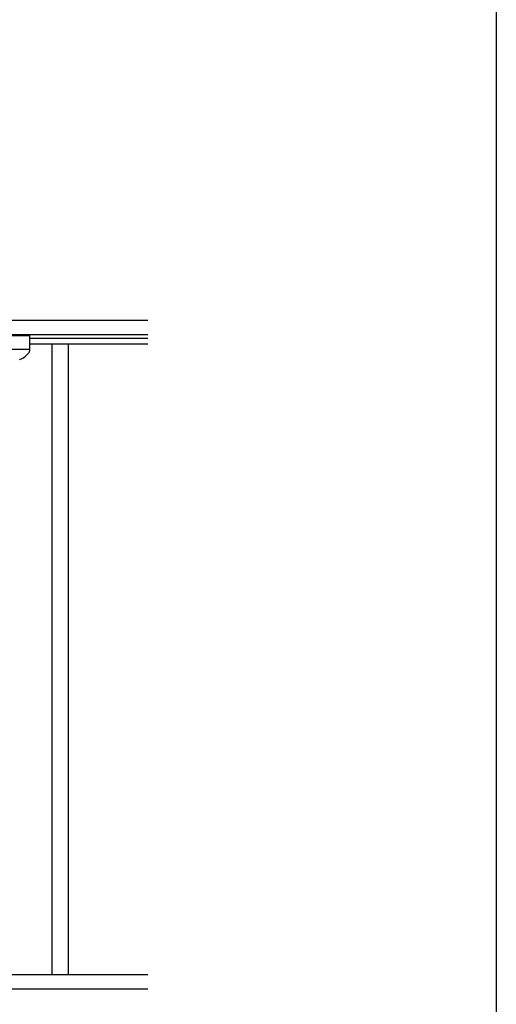
# Model space of a CAD drawing. Units: millimetres. Extents: x 0 to 8280, y 0 to 5795.
# Drawn here: x 7600 to 8100, y 3578 to 4609 of the extents above; entities that cross this region are included whole.
import ezdxf

# ---------------------------------------------------------------- set-up
doc = ezdxf.new("R2010")
doc.units = ezdxf.units.MM
doc.layers.add('YKK_A1', color=4, linetype='Continuous', lineweight=30)
doc.layers.add('YKK_ZWAK', color=7, linetype='Continuous', lineweight=30)

msp = doc.modelspace()

# ---------------------------------------------------------------- linework, layer by layer
at = {"layer": 'YKK_A1', "linetype": 'Continuous', "ltscale": 0.5}
for p, q in [((7734.5, 4294.5), (7537.6, 4294.5)), ((7734.5, 4279.5), (7537.6, 4279.5)), ((7570.6, 4278.5), (7610.6, 4278.5)), ((7610.6, 4278.5), (7610.6, 4262.2)), ((7734.5, 4275.5), (7610.6, 4275.5)), ((7734.5, 4269.5), (7610.6, 4269.5)), ((7634.1, 4269.5), (7634.1, 3609.5)), ((7651.1, 4269.5), (7651.1, 3609.5)), ((7570.6, 4264.5), (7610.6, 4264.5)), ((7560.6, 3609.5), (7734.5, 3609.5)), ((7560.6, 3594.5), (7734.5, 3594.5))]:
    msp.add_line(p, q, dxfattribs=at)
for centre, radius, start, end in [((7590.6, 4276.5), 25, 294.2915, 321.5), ((7608.6, 4262.2), 2, 321.5, 0), ((7601.7, 4251.9), 2, 114.2915, 140)]:
    msp.add_arc(centre, radius, start, end, dxfattribs=at)
at = {"layer": 'YKK_ZWAK'}
msp.add_line((8100, 5745), (8100, 445), dxfattribs=at)

doc.saveas('drawing.dxf')
